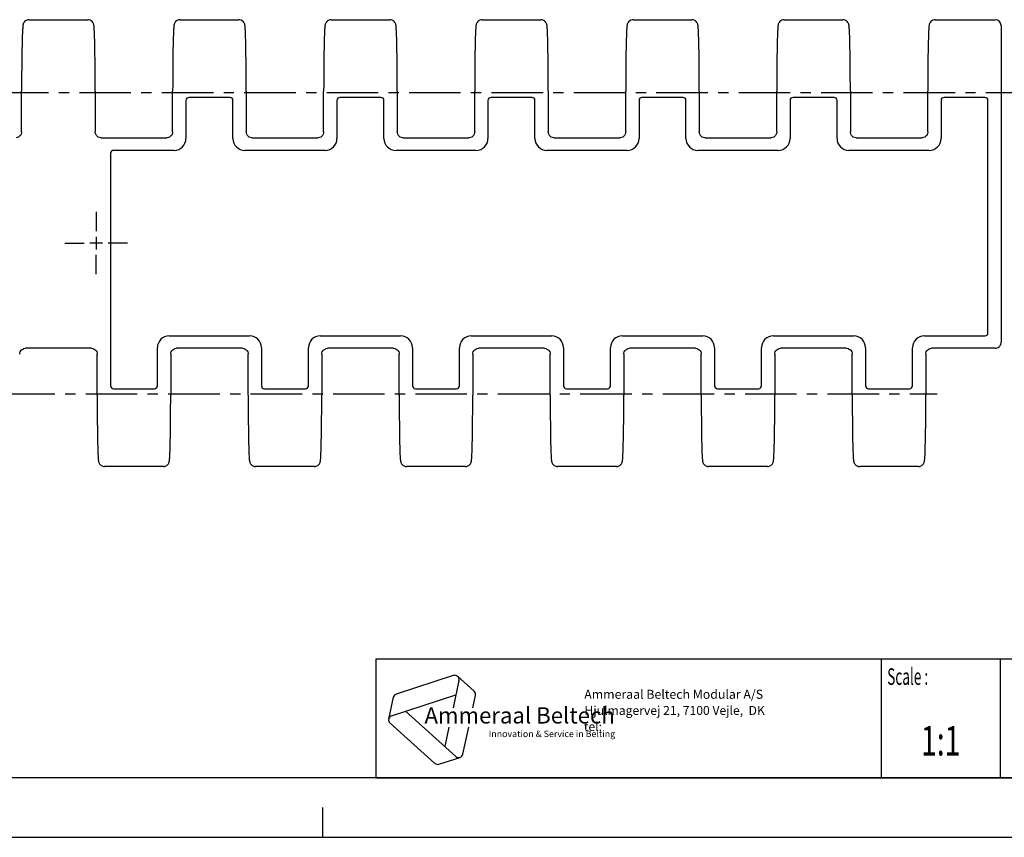
# Model space of a CAD drawing. Extents: x 0 to 420, y 0 to 297.
# Drawn here: x 159 to 325, y 0 to 138 of the extents above; entities that cross this region are included whole.
import ezdxf
from ezdxf.enums import TextEntityAlignment as Align

# ---------------------------------------------------------------- set-up
doc = ezdxf.new("R2010")
doc.units = 0
doc.header["$LTSCALE"] = 23.1
doc.linetypes.add('CENTER', pattern=[0.6, 0.375, -0.075, 0.075, -0.075])
doc.layers.get('0').update_dxf_attribs({"linetype": 'CONTINUOUS'})
doc.layers.add('13_KOMPONENTER', color=7, linetype='CONTINUOUS')
doc.layers.add('DEFAULT_1', color=7, linetype='CENTER')
doc.styles.add('TEXTSTYLE_2', font='txt', dxfattribs={"width": 0.6})
doc.styles.add('TEXTSTYLE_3', font='ftb_____.ttf')
doc.styles.add('TEXTSTYLE_4', font='fti_____.ttf')
doc.styles.add('TEXTSTYLE_5', font='frutiger light.ttf')
doc.styles.add('TEXTSTYLE_6', font='txt', dxfattribs={"width": 0.7})

# ---------------------------------------------------------------- blocks, each defined once
blk = doc.blocks.new('AMMEAAL_LOGO_BL0', base_point=(240.86, 19.76))
at = {"color": 7, "linetype": 'CONTINUOUS'}
for p, q in [((231.97, 27.23), (222.37, 24.1)), ((232.69, 27.08), (235.47, 24.57)), ((232.91, 26.38), (231.93, 21.79)), ((221.1, 19.9), (221.88, 23.56)), ((221.59, 20.44), (232.4, 23.96)), ((235.25, 21.79), (235.69, 23.88)), ((232.39, 13.61), (223.95, 21.21)), ((221.32, 19.21), (228.83, 12.45)), ((231.23, 18.5), (230.55, 15.27)), ((233.59, 14), (234.55, 18.5)), ((229.54, 12.3), (233.1, 13.45))]:
    blk.add_line(p, q, dxfattribs=at)
for centre, start, end in [((232.2, 26.53), 348, 108), ((222.59, 23.41), 108, 168), ((234.98, 24.03), 348, 48), ((221.81, 19.75), 108, 228), ((232.88, 14.15), 228, 348), ((229.32, 12.99), 228, 288)]:
    blk.add_arc(centre, 0.729, start, end, dxfattribs=at)
at = {"color": 7, "linetype": 'CONTINUOUS', "style": 'TEXTSTYLE_3', "oblique": 15}
blk.add_text('Ammeraal Beltech', height=2.7339, dxfattribs=at).set_placement((227.12, 19.14))
at = {"color": 7, "linetype": 'CONTINUOUS', "style": 'TEXTSTYLE_4'}
blk.add_text('Innovation & Service in Belting', height=1.0935, dxfattribs=at).set_placement((237.92, 16.86))

msp = doc.modelspace()

# ---------------------------------------------------------------- linework, layer by layer
at = {"color": 2, "linetype": 'CONTINUOUS'}
for p, q in [((172.95, 99.95), (170.85, 99.95)), ((171.9, 101), (171.9, 98.9)), ((218.94, 30), (408.94, 30)), ((218.94, 30), (218.94, 10)), ((303.94, 30), (303.94, 10)), ((323.94, 30), (323.94, 10)), ((218.94, 10), (408.94, 10))]:
    msp.add_line(p, q, dxfattribs=at)
at = {"color": 7, "linetype": 'CONTINUOUS'}
for p, q in [((218.94, 30), (408.94, 30)), ((408.94, 10), (8.94, 10)), ((210, 0), (210, 5)), ((0, 0), (420, 0))]:
    msp.add_line(p, q, dxfattribs=at)
at = {"layer": '13_KOMPONENTER', "color": 7, "linetype": 'CONTINUOUS'}
for p, q in [((160.61, 137.53), (170.5, 137.53)), ((186.01, 137.53), (195.9, 137.53)), ((211.41, 137.53), (221.3, 137.53)), ((236.81, 137.53), (246.7, 137.53)), ((262.21, 137.53), (272.1, 137.53)), ((287.61, 137.53), (297.5, 137.53)), ((313.01, 137.53), (323.1, 137.53)), ((324.1, 136.53), (324.1, 83.26)), ((159.36, 118.65), (159.36, 125.53)), ((171.74, 125.53), (171.74, 118.65)), ((184.76, 118.65), (184.76, 125.53)), ((194.4, 124.45), (187.5, 124.45)), ((194.4, 124.45), (194.4, 124.45)), ((197.14, 125.53), (197.14, 118.65)), ((210.16, 118.65), (210.16, 125.53)), ((219.8, 124.45), (212.9, 124.45)), ((219.8, 124.45), (219.8, 124.45)), ((222.54, 125.53), (222.54, 118.65)), ((235.56, 118.65), (235.56, 125.53)), ((245.2, 124.45), (238.3, 124.45)), ((245.2, 124.45), (245.2, 124.45)), ((247.94, 125.53), (247.94, 118.65)), ((260.96, 118.65), (260.96, 125.53)), ((270.6, 124.45), (263.7, 124.45)), ((270.6, 124.45), (270.6, 124.45)), ((273.34, 125.53), (273.34, 118.65)), ((286.36, 118.65), (286.36, 125.53)), ((296, 124.45), (289.1, 124.45)), ((296, 124.45), (296, 124.45)), ((298.74, 125.53), (298.74, 118.65)), ((311.76, 118.65), (311.76, 125.53)), ((321.38, 124.45), (314.5, 124.45)), ((321.38, 124.45), (321.38, 124.45)), ((187, 123.96), (187, 117.55)), ((194.9, 123.95), (194.9, 123.96)), ((194.9, 117.54), (194.9, 123.95)), ((212.4, 123.96), (212.4, 117.55)), ((220.3, 123.95), (220.3, 123.96)), ((220.3, 117.54), (220.3, 123.95)), ((237.8, 123.96), (237.8, 117.55)), ((245.7, 123.95), (245.7, 123.96)), ((245.7, 117.54), (245.7, 123.95)), ((263.2, 123.96), (263.2, 117.55)), ((271.1, 123.95), (271.1, 123.96)), ((271.1, 117.54), (271.1, 123.95)), ((288.6, 123.96), (288.6, 117.55)), ((296.5, 123.95), (296.5, 123.96)), ((296.5, 117.54), (296.5, 123.95)), ((314, 123.96), (314, 117.55)), ((321.88, 84.85), (321.88, 123.96)), ((172.7, 117.65), (172.68, 117.65)), ((172.7, 117.65), (183.8, 117.65)), ((183.82, 117.65), (183.8, 117.65)), ((198.1, 117.65), (198.08, 117.65)), ((198.1, 117.65), (209.2, 117.65)), ((209.22, 117.65), (209.2, 117.65)), ((223.5, 117.65), (223.48, 117.65)), ((223.5, 117.65), (234.6, 117.65)), ((234.62, 117.65), (234.6, 117.65)), ((248.9, 117.65), (248.88, 117.65)), ((248.9, 117.65), (260, 117.65)), ((260.02, 117.65), (260, 117.65)), ((274.3, 117.65), (274.28, 117.65)), ((274.3, 117.65), (285.4, 117.65)), ((285.42, 117.65), (285.4, 117.65)), ((299.7, 117.65), (299.68, 117.65)), ((299.7, 117.65), (310.8, 117.65)), ((310.82, 117.65), (310.8, 117.65)), ((187, 117.55), (187, 117.54)), ((212.4, 117.55), (212.4, 117.54)), ((237.8, 117.55), (237.8, 117.54)), ((263.2, 117.55), (263.2, 117.54)), ((288.6, 117.55), (288.6, 117.54)), ((314, 117.55), (314, 117.54)), ((174.32, 115.06), (174.32, 115.05)), ((174.32, 115.05), (174.32, 75.95)), ((174.82, 115.55), (174.82, 115.55)), ((185.01, 115.55), (174.82, 115.55)), ((196.9, 115.55), (196.89, 115.55)), ((210.41, 115.55), (196.9, 115.55)), ((222.3, 115.55), (222.29, 115.55)), ((235.81, 115.55), (222.3, 115.55)), ((247.7, 115.55), (247.69, 115.55)), ((261.21, 115.55), (247.7, 115.55)), ((273.1, 115.55), (273.09, 115.55)), ((286.61, 115.55), (273.1, 115.55)), ((298.5, 115.55), (298.49, 115.55)), ((312.01, 115.55), (298.5, 115.55)), ((321.88, 84.85), (321.88, 84.85)), ((184.19, 84.35), (197.7, 84.35)), ((197.7, 84.35), (197.71, 84.35)), ((209.59, 84.35), (223.1, 84.35)), ((223.1, 84.35), (223.11, 84.35)), ((234.99, 84.35), (248.5, 84.35)), ((248.5, 84.35), (248.51, 84.35)), ((260.39, 84.35), (273.9, 84.35)), ((273.9, 84.35), (273.91, 84.35)), ((285.79, 84.35), (299.3, 84.35)), ((299.3, 84.35), (299.31, 84.35)), ((311.19, 84.35), (321.38, 84.35)), ((159.98, 82.26), (160, 82.26)), ((171.1, 82.26), (160, 82.26)), ((171.1, 82.26), (171.12, 82.26)), ((172.06, 74.38), (172.06, 81.25)), ((182.2, 75.95), (182.2, 82.36)), ((184.44, 81.25), (184.44, 74.38)), ((185.38, 82.26), (185.4, 82.26)), ((196.5, 82.26), (185.4, 82.26)), ((196.5, 82.26), (196.52, 82.26)), ((197.46, 74.38), (197.46, 81.25)), ((199.7, 82.36), (199.7, 75.95)), ((207.6, 75.95), (207.6, 82.36)), ((209.84, 81.25), (209.84, 74.38)), ((210.78, 82.26), (210.8, 82.26)), ((221.9, 82.26), (210.8, 82.26)), ((221.9, 82.26), (221.92, 82.26)), ((222.86, 74.38), (222.86, 81.25)), ((225.1, 82.36), (225.1, 75.95)), ((233, 75.95), (233, 82.36)), ((235.24, 81.25), (235.24, 74.38)), ((236.18, 82.26), (236.2, 82.26)), ((247.3, 82.26), (236.2, 82.26)), ((247.3, 82.26), (247.32, 82.26)), ((248.26, 74.38), (248.26, 81.25)), ((250.5, 82.36), (250.5, 75.95)), ((258.4, 75.95), (258.4, 82.36)), ((260.64, 81.25), (260.64, 74.38)), ((261.58, 82.26), (261.6, 82.26)), ((272.7, 82.26), (261.6, 82.26)), ((272.7, 82.26), (272.72, 82.26)), ((273.66, 74.38), (273.66, 81.25)), ((275.9, 82.36), (275.9, 75.95)), ((283.8, 75.95), (283.8, 82.36)), ((286.04, 81.25), (286.04, 74.38)), ((286.98, 82.26), (287, 82.26)), ((298.1, 82.26), (287, 82.26)), ((298.1, 82.26), (298.12, 82.26)), ((299.06, 74.38), (299.06, 81.25)), ((301.3, 82.36), (301.3, 75.95)), ((309.2, 75.95), (309.2, 82.36)), ((311.44, 81.25), (311.44, 74.38)), ((312.38, 82.26), (312.4, 82.26)), ((323.1, 82.26), (312.4, 82.26)), ((174.82, 75.45), (181.7, 75.45)), ((174.82, 75.45), (174.82, 75.45)), ((182.2, 75.95), (182.2, 75.95)), ((200.2, 75.45), (207.1, 75.45)), ((200.2, 75.45), (200.2, 75.45)), ((207.6, 75.95), (207.6, 75.95)), ((225.6, 75.45), (232.5, 75.45)), ((225.6, 75.45), (225.6, 75.45)), ((233, 75.95), (233, 75.95)), ((251, 75.45), (257.9, 75.45)), ((251, 75.45), (251, 75.45)), ((258.4, 75.95), (258.4, 75.95)), ((276.4, 75.45), (283.3, 75.45)), ((276.4, 75.45), (276.4, 75.45)), ((283.8, 75.95), (283.8, 75.95)), ((301.8, 75.45), (308.7, 75.45)), ((301.8, 75.45), (301.8, 75.45)), ((309.2, 75.95), (309.2, 75.95)), ((183.2, 62.38), (173.31, 62.38)), ((208.6, 62.38), (198.71, 62.38)), ((234, 62.38), (224.11, 62.38)), ((259.4, 62.38), (249.51, 62.38)), ((284.8, 62.38), (274.91, 62.38)), ((310.2, 62.38), (300.31, 62.38))]:
    msp.add_line(p, q, dxfattribs=at)
for points in [[(160.61, 137.53), (160.43, 137.51), (160.22, 137.45), (160.03, 137.34), (159.87, 137.21), (159.77, 137.08), (159.7, 136.96), (159.65, 136.86), (159.62, 136.77), (159.61, 136.69), (159.59, 136.62), (159.58, 136.55), (159.57, 136.48), (159.56, 136.41), (159.55, 136.32), (159.55, 136.22), (159.54, 136.1), (159.53, 135.96), (159.52, 135.81), (159.51, 135.63), (159.5, 135.42), (159.49, 135.19), (159.48, 134.93), (159.47, 134.64), (159.46, 134.32), (159.45, 133.97), (159.44, 133.57), (159.43, 133.13), (159.42, 132.64), (159.41, 132.1), (159.4, 131.5), (159.39, 130.84), (159.39, 130.11), (159.38, 129.33), (159.37, 128.48), (159.37, 127.56), (159.37, 126.56), (159.36, 125.53)], [(171.74, 125.53), (171.74, 126.59), (171.73, 127.61), (171.73, 128.56), (171.72, 129.42), (171.72, 130.22), (171.71, 130.96), (171.7, 131.63), (171.69, 132.23), (171.68, 132.79), (171.67, 133.29), (171.66, 133.73), (171.65, 134.13), (171.64, 134.48), (171.63, 134.79), (171.62, 135.07), (171.61, 135.31), (171.6, 135.53), (171.59, 135.72), (171.58, 135.89), (171.57, 136.04), (171.56, 136.17), (171.55, 136.28), (171.54, 136.38), (171.54, 136.47), (171.53, 136.54), (171.51, 136.61), (171.5, 136.68), (171.48, 136.76), (171.45, 136.86), (171.4, 136.96), (171.33, 137.08), (171.23, 137.21), (171.08, 137.34), (170.89, 137.45), (170.67, 137.51), (170.5, 137.53)], [(186.01, 137.53), (185.83, 137.51), (185.62, 137.45), (185.43, 137.34), (185.27, 137.21), (185.17, 137.08), (185.1, 136.96), (185.05, 136.86), (185.02, 136.77), (185.01, 136.69), (184.99, 136.62), (184.98, 136.55), (184.97, 136.48), (184.96, 136.41), (184.95, 136.32), (184.95, 136.22), (184.94, 136.1), (184.93, 135.96), (184.92, 135.81), (184.91, 135.63), (184.9, 135.42), (184.89, 135.19), (184.88, 134.93), (184.87, 134.64), (184.86, 134.32), (184.85, 133.97), (184.84, 133.57), (184.83, 133.13), (184.82, 132.64), (184.81, 132.1), (184.8, 131.5), (184.79, 130.84), (184.79, 130.11), (184.78, 129.33), (184.77, 128.48), (184.77, 127.56), (184.77, 126.56), (184.76, 125.53)], [(197.14, 125.53), (197.14, 126.59), (197.13, 127.61), (197.13, 128.56), (197.12, 129.42), (197.12, 130.22), (197.11, 130.96), (197.1, 131.63), (197.09, 132.23), (197.08, 132.79), (197.07, 133.29), (197.06, 133.73), (197.05, 134.13), (197.04, 134.48), (197.03, 134.79), (197.02, 135.07), (197.01, 135.31), (197, 135.53), (196.99, 135.72), (196.98, 135.89), (196.97, 136.04), (196.96, 136.17), (196.95, 136.28), (196.94, 136.38), (196.94, 136.47), (196.93, 136.54), (196.91, 136.61), (196.9, 136.68), (196.88, 136.76), (196.85, 136.86), (196.8, 136.96), (196.73, 137.08), (196.63, 137.21), (196.48, 137.34), (196.29, 137.45), (196.07, 137.51), (195.9, 137.53)], [(211.41, 137.53), (211.23, 137.51), (211.02, 137.45), (210.83, 137.34), (210.67, 137.21), (210.57, 137.08), (210.5, 136.96), (210.45, 136.86), (210.42, 136.77), (210.41, 136.69), (210.39, 136.62), (210.38, 136.55), (210.37, 136.48), (210.36, 136.41), (210.35, 136.32), (210.35, 136.22), (210.34, 136.1), (210.33, 135.96), (210.32, 135.81), (210.31, 135.63), (210.3, 135.42), (210.29, 135.19), (210.28, 134.93), (210.27, 134.64), (210.26, 134.32), (210.25, 133.97), (210.24, 133.57), (210.23, 133.13), (210.22, 132.64), (210.21, 132.1), (210.2, 131.5), (210.19, 130.84), (210.19, 130.11), (210.18, 129.33), (210.17, 128.48), (210.17, 127.56), (210.17, 126.56), (210.16, 125.53)], [(222.54, 125.53), (222.54, 126.59), (222.53, 127.61), (222.53, 128.56), (222.52, 129.42), (222.52, 130.22), (222.51, 130.96), (222.5, 131.63), (222.49, 132.23), (222.48, 132.79), (222.47, 133.29), (222.46, 133.73), (222.45, 134.13), (222.44, 134.48), (222.43, 134.79), (222.42, 135.07), (222.41, 135.31), (222.4, 135.53), (222.39, 135.72), (222.38, 135.89), (222.37, 136.04), (222.36, 136.17), (222.35, 136.28), (222.34, 136.38), (222.34, 136.47), (222.33, 136.54), (222.31, 136.61), (222.3, 136.68), (222.28, 136.76), (222.25, 136.86), (222.2, 136.96), (222.13, 137.08), (222.03, 137.21), (221.88, 137.34), (221.69, 137.45), (221.47, 137.51), (221.3, 137.53)], [(236.81, 137.53), (236.63, 137.51), (236.42, 137.45), (236.23, 137.34), (236.07, 137.21), (235.97, 137.08), (235.9, 136.96), (235.85, 136.86), (235.82, 136.77), (235.81, 136.69), (235.79, 136.62), (235.78, 136.55), (235.77, 136.48), (235.76, 136.41), (235.75, 136.32), (235.75, 136.22), (235.74, 136.1), (235.73, 135.96), (235.72, 135.81), (235.71, 135.63), (235.7, 135.42), (235.69, 135.19), (235.68, 134.93), (235.67, 134.64), (235.66, 134.32), (235.65, 133.97), (235.64, 133.57), (235.63, 133.13), (235.62, 132.64), (235.61, 132.1), (235.6, 131.5), (235.59, 130.84), (235.59, 130.11), (235.58, 129.33), (235.57, 128.48), (235.57, 127.56), (235.57, 126.56), (235.56, 125.53)], [(247.94, 125.53), (247.94, 126.59), (247.93, 127.61), (247.93, 128.56), (247.92, 129.42), (247.92, 130.22), (247.91, 130.96), (247.9, 131.63), (247.89, 132.23), (247.88, 132.79), (247.87, 133.29), (247.86, 133.73), (247.85, 134.13), (247.84, 134.48), (247.83, 134.79), (247.82, 135.07), (247.81, 135.31), (247.8, 135.53), (247.79, 135.72), (247.78, 135.89), (247.77, 136.04), (247.76, 136.17), (247.75, 136.28), (247.74, 136.38), (247.74, 136.47), (247.73, 136.54), (247.71, 136.61), (247.7, 136.68), (247.68, 136.76), (247.65, 136.86), (247.6, 136.96), (247.53, 137.08), (247.43, 137.21), (247.28, 137.34), (247.09, 137.45), (246.87, 137.51), (246.7, 137.53)], [(262.21, 137.53), (262.03, 137.51), (261.82, 137.45), (261.63, 137.34), (261.47, 137.21), (261.37, 137.08), (261.3, 136.96), (261.25, 136.86), (261.22, 136.77), (261.21, 136.69), (261.19, 136.62), (261.18, 136.55), (261.17, 136.48), (261.16, 136.41), (261.15, 136.32), (261.15, 136.22), (261.14, 136.1), (261.13, 135.96), (261.12, 135.81), (261.11, 135.63), (261.1, 135.42), (261.09, 135.19), (261.08, 134.93), (261.07, 134.64), (261.06, 134.32), (261.05, 133.97), (261.04, 133.57), (261.03, 133.13), (261.02, 132.64), (261.01, 132.1), (261, 131.5), (260.99, 130.84), (260.99, 130.11), (260.98, 129.33), (260.97, 128.48), (260.97, 127.56), (260.97, 126.56), (260.96, 125.53)], [(273.34, 125.53), (273.34, 126.59), (273.33, 127.61), (273.33, 128.56), (273.32, 129.42), (273.32, 130.22), (273.31, 130.96), (273.3, 131.63), (273.29, 132.23), (273.28, 132.79), (273.27, 133.29), (273.26, 133.73), (273.25, 134.13), (273.24, 134.48), (273.23, 134.79), (273.22, 135.07), (273.21, 135.31), (273.2, 135.53), (273.19, 135.72), (273.18, 135.89), (273.17, 136.04), (273.16, 136.17), (273.15, 136.28), (273.14, 136.38), (273.14, 136.47), (273.13, 136.54), (273.11, 136.61), (273.1, 136.68), (273.08, 136.76), (273.05, 136.86), (273, 136.96), (272.93, 137.08), (272.83, 137.21), (272.68, 137.34), (272.49, 137.45), (272.27, 137.51), (272.1, 137.53)], [(287.61, 137.53), (287.43, 137.51), (287.22, 137.45), (287.03, 137.34), (286.87, 137.21), (286.77, 137.08), (286.7, 136.96), (286.65, 136.86), (286.62, 136.77), (286.61, 136.69), (286.59, 136.62), (286.58, 136.55), (286.57, 136.48), (286.56, 136.41), (286.55, 136.32), (286.55, 136.22), (286.54, 136.1), (286.53, 135.96), (286.52, 135.81), (286.51, 135.63), (286.5, 135.42), (286.49, 135.19), (286.48, 134.93), (286.47, 134.64), (286.46, 134.32), (286.45, 133.97), (286.44, 133.57), (286.43, 133.13), (286.42, 132.64), (286.41, 132.1), (286.4, 131.5), (286.39, 130.84), (286.39, 130.11), (286.38, 129.33), (286.37, 128.48), (286.37, 127.56), (286.37, 126.56), (286.36, 125.53)], [(298.74, 125.53), (298.74, 126.59), (298.73, 127.61), (298.73, 128.56), (298.72, 129.42), (298.72, 130.22), (298.71, 130.96), (298.7, 131.63), (298.69, 132.23), (298.68, 132.79), (298.67, 133.29), (298.66, 133.73), (298.65, 134.13), (298.64, 134.48), (298.63, 134.79), (298.62, 135.07), (298.61, 135.31), (298.6, 135.53), (298.59, 135.72), (298.58, 135.89), (298.57, 136.04), (298.56, 136.17), (298.55, 136.28), (298.54, 136.38), (298.54, 136.47), (298.53, 136.54), (298.51, 136.61), (298.5, 136.68), (298.48, 136.76), (298.45, 136.86), (298.4, 136.96), (298.33, 137.08), (298.23, 137.21), (298.08, 137.34), (297.89, 137.45), (297.67, 137.51), (297.5, 137.53)], [(313.01, 137.53), (312.83, 137.51), (312.62, 137.45), (312.43, 137.34), (312.27, 137.21), (312.17, 137.08), (312.1, 136.96), (312.05, 136.86), (312.02, 136.77), (312.01, 136.69), (311.99, 136.62), (311.98, 136.55), (311.97, 136.48), (311.96, 136.41), (311.95, 136.32), (311.95, 136.22), (311.94, 136.1), (311.93, 135.96), (311.92, 135.81), (311.91, 135.63), (311.9, 135.42), (311.89, 135.19), (311.88, 134.93), (311.87, 134.64), (311.86, 134.32), (311.85, 133.97), (311.84, 133.57), (311.83, 133.13), (311.82, 132.64), (311.81, 132.1), (311.8, 131.5), (311.79, 130.84), (311.79, 130.11), (311.78, 129.33), (311.77, 128.48), (311.77, 127.56), (311.77, 126.56), (311.76, 125.53)], [(159.36, 118.65), (159.35, 118.47), (159.28, 118.26), (159.18, 118.07), (159.03, 117.91), (158.86, 117.78), (158.64, 117.69), (158.42, 117.65)], [(172.68, 117.65), (172.46, 117.69), (172.24, 117.78), (172.07, 117.91), (171.93, 118.07), (171.82, 118.26), (171.76, 118.47), (171.74, 118.65)], [(184.76, 118.65), (184.75, 118.47), (184.68, 118.26), (184.58, 118.07), (184.43, 117.91), (184.26, 117.78), (184.04, 117.69), (183.82, 117.65)], [(198.08, 117.65), (197.86, 117.69), (197.64, 117.78), (197.47, 117.91), (197.33, 118.07), (197.22, 118.26), (197.16, 118.47), (197.14, 118.65)], [(210.16, 118.65), (210.15, 118.47), (210.08, 118.26), (209.98, 118.07), (209.83, 117.91), (209.66, 117.78), (209.44, 117.69), (209.22, 117.65)], [(223.48, 117.65), (223.26, 117.69), (223.04, 117.78), (222.87, 117.91), (222.73, 118.07), (222.62, 118.26), (222.56, 118.47), (222.54, 118.65)], [(235.56, 118.65), (235.55, 118.47), (235.48, 118.26), (235.38, 118.07), (235.23, 117.91), (235.06, 117.78), (234.84, 117.69), (234.62, 117.65)], [(248.88, 117.65), (248.66, 117.69), (248.44, 117.78), (248.27, 117.91), (248.13, 118.07), (248.02, 118.26), (247.96, 118.47), (247.94, 118.65)], [(260.96, 118.65), (260.95, 118.47), (260.88, 118.26), (260.78, 118.07), (260.63, 117.91), (260.46, 117.78), (260.24, 117.69), (260.02, 117.65)], [(274.28, 117.65), (274.06, 117.69), (273.84, 117.78), (273.67, 117.91), (273.53, 118.07), (273.42, 118.26), (273.36, 118.47), (273.34, 118.65)], [(286.36, 118.65), (286.35, 118.47), (286.28, 118.26), (286.18, 118.07), (286.03, 117.91), (285.86, 117.78), (285.64, 117.69), (285.42, 117.65)], [(299.68, 117.65), (299.46, 117.69), (299.24, 117.78), (299.07, 117.91), (298.93, 118.07), (298.82, 118.26), (298.76, 118.47), (298.74, 118.65)], [(311.76, 118.65), (311.75, 118.47), (311.68, 118.26), (311.58, 118.07), (311.43, 117.91), (311.26, 117.78), (311.04, 117.69), (310.82, 117.65)], [(323.1, 82.26), (323.21, 82.26), (323.41, 82.31), (323.6, 82.39), (323.77, 82.51), (323.85, 82.59), (323.97, 82.76), (324.05, 82.95), (324.1, 83.15), (324.1, 83.26)], [(159.04, 81.25), (159.06, 81.44), (159.12, 81.65), (159.23, 81.84), (159.37, 82), (159.54, 82.12), (159.76, 82.21), (159.98, 82.26)], [(171.12, 82.26), (171.35, 82.21), (171.56, 82.12), (171.74, 82), (171.88, 81.83), (171.99, 81.65), (172.05, 81.44), (172.06, 81.25)], [(184.44, 81.25), (184.46, 81.44), (184.52, 81.65), (184.63, 81.84), (184.77, 82), (184.94, 82.12), (185.16, 82.21), (185.38, 82.26)], [(196.52, 82.26), (196.75, 82.21), (196.96, 82.12), (197.14, 82), (197.28, 81.83), (197.39, 81.65), (197.45, 81.44), (197.46, 81.25)], [(209.84, 81.25), (209.86, 81.44), (209.92, 81.65), (210.03, 81.84), (210.17, 82), (210.34, 82.12), (210.56, 82.21), (210.78, 82.26)], [(221.92, 82.26), (222.15, 82.21), (222.36, 82.12), (222.54, 82), (222.68, 81.83), (222.79, 81.65), (222.85, 81.44), (222.86, 81.25)], [(235.24, 81.25), (235.26, 81.44), (235.32, 81.65), (235.43, 81.84), (235.57, 82), (235.74, 82.12), (235.96, 82.21), (236.18, 82.26)], [(247.32, 82.26), (247.55, 82.21), (247.76, 82.12), (247.94, 82), (248.08, 81.83), (248.19, 81.65), (248.25, 81.44), (248.26, 81.25)], [(260.64, 81.25), (260.66, 81.44), (260.72, 81.65), (260.83, 81.84), (260.97, 82), (261.14, 82.12), (261.36, 82.21), (261.58, 82.26)], [(272.72, 82.26), (272.95, 82.21), (273.16, 82.12), (273.34, 82), (273.48, 81.83), (273.59, 81.65), (273.65, 81.44), (273.66, 81.25)], [(286.04, 81.25), (286.06, 81.44), (286.12, 81.65), (286.23, 81.84), (286.37, 82), (286.54, 82.12), (286.76, 82.21), (286.98, 82.26)], [(298.12, 82.26), (298.35, 82.21), (298.56, 82.12), (298.74, 82), (298.88, 81.83), (298.99, 81.65), (299.05, 81.44), (299.06, 81.25)], [(311.44, 81.25), (311.46, 81.44), (311.52, 81.65), (311.63, 81.84), (311.77, 82), (311.94, 82.12), (312.16, 82.21), (312.38, 82.26)], [(172.06, 74.38), (172.07, 73.31), (172.07, 72.29), (172.07, 71.35), (172.08, 70.48), (172.09, 69.68), (172.1, 68.95), (172.11, 68.28), (172.11, 67.67), (172.12, 67.12), (172.13, 66.62), (172.14, 66.17), (172.16, 65.78), (172.17, 65.42), (172.17, 65.11), (172.18, 64.84), (172.19, 64.59), (172.2, 64.38), (172.21, 64.18), (172.22, 64.01), (172.23, 63.86), (172.24, 63.73), (172.25, 63.62), (172.26, 63.52), (172.27, 63.44), (172.28, 63.36), (172.29, 63.29), (172.3, 63.22), (172.32, 63.14), (172.35, 63.05), (172.4, 62.94), (172.47, 62.82), (172.58, 62.69), (172.72, 62.56), (172.92, 62.46), (173.13, 62.39), (173.31, 62.38)], [(183.2, 62.38), (183.37, 62.39), (183.59, 62.46), (183.78, 62.56), (183.93, 62.69), (184.04, 62.82), (184.11, 62.94), (184.15, 63.05), (184.18, 63.14), (184.2, 63.21), (184.21, 63.28), (184.22, 63.35), (184.23, 63.42), (184.24, 63.5), (184.25, 63.58), (184.26, 63.69), (184.27, 63.8), (184.28, 63.94), (184.29, 64.1), (184.3, 64.28), (184.3, 64.48), (184.31, 64.72), (184.32, 64.97), (184.33, 65.26), (184.34, 65.58), (184.35, 65.94), (184.36, 66.33), (184.37, 66.77), (184.38, 67.26), (184.39, 67.8), (184.4, 68.41), (184.41, 69.07), (184.42, 69.79), (184.42, 70.58), (184.43, 71.43), (184.43, 72.35), (184.44, 73.34), (184.44, 74.38)], [(197.46, 74.38), (197.47, 73.31), (197.47, 72.29), (197.47, 71.35), (197.48, 70.48), (197.49, 69.68), (197.5, 68.95), (197.51, 68.28), (197.51, 67.67), (197.52, 67.12), (197.53, 66.62), (197.54, 66.17), (197.56, 65.78), (197.57, 65.42), (197.57, 65.11), (197.58, 64.84), (197.59, 64.59), (197.6, 64.38), (197.61, 64.18), (197.62, 64.01), (197.63, 63.86), (197.64, 63.73), (197.65, 63.62), (197.66, 63.52), (197.67, 63.44), (197.68, 63.36), (197.69, 63.29), (197.7, 63.22), (197.72, 63.14), (197.75, 63.05), (197.8, 62.94), (197.87, 62.82), (197.98, 62.69), (198.12, 62.56), (198.32, 62.46), (198.53, 62.39), (198.71, 62.38)], [(208.6, 62.38), (208.77, 62.39), (208.99, 62.46), (209.18, 62.56), (209.33, 62.69), (209.44, 62.82), (209.51, 62.94), (209.55, 63.05), (209.58, 63.14), (209.6, 63.21), (209.61, 63.28), (209.62, 63.35), (209.63, 63.42), (209.64, 63.5), (209.65, 63.58), (209.66, 63.69), (209.67, 63.8), (209.68, 63.94), (209.69, 64.1), (209.7, 64.28), (209.7, 64.48), (209.71, 64.72), (209.72, 64.97), (209.73, 65.26), (209.74, 65.58), (209.75, 65.94), (209.76, 66.33), (209.77, 66.77), (209.78, 67.26), (209.79, 67.8), (209.8, 68.41), (209.81, 69.07), (209.82, 69.79), (209.82, 70.58), (209.83, 71.43), (209.83, 72.35), (209.84, 73.34), (209.84, 74.38)], [(222.86, 74.38), (222.87, 73.31), (222.87, 72.29), (222.87, 71.35), (222.88, 70.48), (222.89, 69.68), (222.9, 68.95), (222.91, 68.28), (222.91, 67.67), (222.92, 67.12), (222.93, 66.62), (222.94, 66.17), (222.96, 65.78), (222.97, 65.42), (222.97, 65.11), (222.98, 64.84), (222.99, 64.59), (223, 64.38), (223.01, 64.18), (223.02, 64.01), (223.03, 63.86), (223.04, 63.73), (223.05, 63.62), (223.06, 63.52), (223.07, 63.44), (223.08, 63.36), (223.09, 63.29), (223.1, 63.22), (223.12, 63.14), (223.15, 63.05), (223.2, 62.94), (223.27, 62.82), (223.38, 62.69), (223.52, 62.56), (223.72, 62.46), (223.93, 62.39), (224.11, 62.38)], [(234, 62.38), (234.17, 62.39), (234.39, 62.46), (234.58, 62.56), (234.73, 62.69), (234.84, 62.82), (234.91, 62.94), (234.95, 63.05), (234.98, 63.14), (235, 63.21), (235.01, 63.28), (235.02, 63.35), (235.03, 63.42), (235.04, 63.5), (235.05, 63.58), (235.06, 63.69), (235.07, 63.8), (235.08, 63.94), (235.09, 64.1), (235.1, 64.28), (235.1, 64.48), (235.11, 64.72), (235.12, 64.97), (235.13, 65.26), (235.14, 65.58), (235.15, 65.94), (235.16, 66.33), (235.17, 66.77), (235.18, 67.26), (235.19, 67.8), (235.2, 68.41), (235.21, 69.07), (235.22, 69.79), (235.22, 70.58), (235.23, 71.43), (235.23, 72.35), (235.24, 73.34), (235.24, 74.38)], [(248.26, 74.38), (248.27, 73.31), (248.27, 72.29), (248.27, 71.35), (248.28, 70.48), (248.29, 69.68), (248.3, 68.95), (248.31, 68.28), (248.31, 67.67), (248.32, 67.12), (248.33, 66.62), (248.34, 66.17), (248.36, 65.78), (248.37, 65.42), (248.37, 65.11), (248.38, 64.84), (248.39, 64.59), (248.4, 64.38), (248.41, 64.18), (248.42, 64.01), (248.43, 63.86), (248.44, 63.73), (248.45, 63.62), (248.46, 63.52), (248.47, 63.44), (248.48, 63.36), (248.49, 63.29), (248.5, 63.22), (248.52, 63.14), (248.55, 63.05), (248.6, 62.94), (248.67, 62.82), (248.78, 62.69), (248.92, 62.56), (249.12, 62.46), (249.33, 62.39), (249.51, 62.38)], [(259.4, 62.38), (259.57, 62.39), (259.79, 62.46), (259.98, 62.56), (260.13, 62.69), (260.24, 62.82), (260.31, 62.94), (260.35, 63.05), (260.38, 63.14), (260.4, 63.21), (260.41, 63.28), (260.42, 63.35), (260.43, 63.42), (260.44, 63.5), (260.45, 63.58), (260.46, 63.69), (260.47, 63.8), (260.48, 63.94), (260.49, 64.1), (260.5, 64.28), (260.5, 64.48), (260.51, 64.72), (260.52, 64.97), (260.53, 65.26), (260.54, 65.58), (260.55, 65.94), (260.56, 66.33), (260.57, 66.77), (260.58, 67.26), (260.59, 67.8), (260.6, 68.41), (260.61, 69.07), (260.62, 69.79), (260.62, 70.58), (260.63, 71.43), (260.63, 72.35), (260.64, 73.34), (260.64, 74.38)], [(273.66, 74.38), (273.67, 73.31), (273.67, 72.29), (273.67, 71.35), (273.68, 70.48), (273.69, 69.68), (273.7, 68.95), (273.71, 68.28), (273.71, 67.67), (273.72, 67.12), (273.73, 66.62), (273.74, 66.17), (273.76, 65.78), (273.77, 65.42), (273.77, 65.11), (273.78, 64.84), (273.79, 64.59), (273.8, 64.38), (273.81, 64.18), (273.82, 64.01), (273.83, 63.86), (273.84, 63.73), (273.85, 63.62), (273.86, 63.52), (273.87, 63.44), (273.88, 63.36), (273.89, 63.29), (273.9, 63.22), (273.92, 63.14), (273.95, 63.05), (274, 62.94), (274.07, 62.82), (274.18, 62.69), (274.32, 62.56), (274.52, 62.46), (274.73, 62.39), (274.91, 62.38)], [(284.8, 62.38), (284.97, 62.39), (285.19, 62.46), (285.38, 62.56), (285.53, 62.69), (285.64, 62.82), (285.71, 62.94), (285.75, 63.05), (285.78, 63.14), (285.8, 63.21), (285.81, 63.28), (285.82, 63.35), (285.83, 63.42), (285.84, 63.5), (285.85, 63.58), (285.86, 63.69), (285.87, 63.8), (285.88, 63.94), (285.89, 64.1), (285.9, 64.28), (285.9, 64.48), (285.91, 64.72), (285.92, 64.97), (285.93, 65.26), (285.94, 65.58), (285.95, 65.94), (285.96, 66.33), (285.97, 66.77), (285.98, 67.26), (285.99, 67.8), (286, 68.41), (286.01, 69.07), (286.02, 69.79), (286.02, 70.58), (286.03, 71.43), (286.03, 72.35), (286.04, 73.34), (286.04, 74.38)], [(299.06, 74.38), (299.07, 73.31), (299.07, 72.29), (299.07, 71.35), (299.08, 70.48), (299.09, 69.68), (299.1, 68.95), (299.11, 68.28), (299.11, 67.67), (299.12, 67.12), (299.13, 66.62), (299.14, 66.17), (299.16, 65.78), (299.17, 65.42), (299.17, 65.11), (299.18, 64.84), (299.19, 64.59), (299.2, 64.38), (299.21, 64.18), (299.22, 64.01), (299.23, 63.86), (299.24, 63.73), (299.25, 63.62), (299.26, 63.52), (299.27, 63.44), (299.28, 63.36), (299.29, 63.29), (299.3, 63.22), (299.32, 63.14), (299.35, 63.05), (299.4, 62.94), (299.47, 62.82), (299.58, 62.69), (299.72, 62.56), (299.92, 62.46), (300.13, 62.39), (300.31, 62.38)], [(310.2, 62.38), (310.37, 62.39), (310.59, 62.46), (310.78, 62.56), (310.93, 62.69), (311.04, 62.82), (311.11, 62.94), (311.15, 63.05), (311.18, 63.14), (311.2, 63.21), (311.21, 63.28), (311.22, 63.35), (311.23, 63.42), (311.24, 63.5), (311.25, 63.58), (311.26, 63.69), (311.27, 63.8), (311.28, 63.94), (311.29, 64.1), (311.3, 64.28), (311.3, 64.48), (311.31, 64.72), (311.32, 64.97), (311.33, 65.26), (311.34, 65.58), (311.35, 65.94), (311.36, 66.33), (311.37, 66.77), (311.38, 67.26), (311.39, 67.8), (311.4, 68.41), (311.41, 69.07), (311.42, 69.79), (311.42, 70.58), (311.43, 71.43), (311.43, 72.35), (311.44, 73.34), (311.44, 74.38)]]:
    msp.add_lwpolyline(points, dxfattribs=at)
for centre, radius, start, end in [((323.1, 136.53), 1, 0, 90), ((187.5, 123.95), 0.5, 90.313, 179.687), ((194.4, 123.95), 0.5, 0.313, 89.687), ((212.9, 123.95), 0.5, 90.313, 179.687), ((219.8, 123.95), 0.5, 0.313, 89.687), ((238.3, 123.95), 0.5, 90.313, 179.687), ((245.2, 123.95), 0.5, 0.313, 89.687), ((263.7, 123.95), 0.5, 90.313, 179.687), ((270.6, 123.95), 0.5, 0.313, 89.687), ((289.1, 123.95), 0.5, 90.313, 179.687), ((296, 123.95), 0.5, 0.313, 89.687), ((314.5, 123.95), 0.5, 90.313, 179.687), ((321.38, 123.95), 0.5, 0.313, 89.687), ((185, 117.55), 2, 270.313, 359.687), ((196.9, 117.55), 2, 180.313, 269.687), ((210.4, 117.55), 2, 270.313, 359.687), ((222.3, 117.55), 2, 180.313, 269.687), ((235.8, 117.55), 2, 270.313, 359.687), ((247.7, 117.55), 2, 180.313, 269.687), ((261.2, 117.55), 2, 270.313, 359.687), ((273.1, 117.55), 2, 180.313, 269.687), ((286.6, 117.55), 2, 270.313, 359.687), ((298.5, 117.55), 2, 180.313, 269.687), ((312, 117.55), 2, 270.313, 359.687), ((174.82, 115.05), 0.5, 90.313, 179.687), ((321.38, 84.85), 0.5, 270.313, 359.687), ((184.2, 82.35), 2, 90.313, 179.687), ((197.7, 82.35), 2, 0.313, 89.687), ((209.6, 82.35), 2, 90.313, 179.687), ((223.1, 82.35), 2, 0.313, 89.687), ((235, 82.35), 2, 90.313, 179.687), ((248.5, 82.35), 2, 0.313, 89.687), ((260.4, 82.35), 2, 90.313, 179.687), ((273.9, 82.35), 2, 0.313, 89.687), ((285.8, 82.35), 2, 90.313, 179.687), ((299.3, 82.35), 2, 0.313, 89.687), ((311.2, 82.35), 2, 90.313, 179.687), ((174.82, 75.95), 0.5, 180.313, 269.687), ((181.7, 75.95), 0.5, 270.313, 359.687), ((200.2, 75.95), 0.5, 180.313, 269.687), ((207.1, 75.95), 0.5, 270.313, 359.687), ((225.6, 75.95), 0.5, 180.313, 269.687), ((232.5, 75.95), 0.5, 270.313, 359.687), ((251, 75.95), 0.5, 180.313, 269.687), ((257.9, 75.95), 0.5, 270.313, 359.687), ((276.4, 75.95), 0.5, 180.313, 269.687), ((283.3, 75.95), 0.5, 270.313, 359.687), ((301.8, 75.95), 0.5, 180.313, 269.687), ((308.7, 75.95), 0.5, 270.313, 359.687)]:
    msp.add_arc(centre, radius, start, end, dxfattribs=at)
at = {"layer": 'DEFAULT_1', "color": 2, "linetype": 'CENTER'}
for p, q in [((30.49, 125.3), (326.1, 125.3)), ((171.9, 105.2), (171.9, 101.95)), ((166.65, 99.95), (169.9, 99.95)), ((177.15, 99.95), (173.9, 99.95)), ((171.9, 94.7), (171.9, 97.95)), ((17.7, 74.6), (313.32, 74.6))]:
    msp.add_line(p, q, dxfattribs=at)

# ---------------------------------------------------------------- block references
at = {"color": 2, "linetype": 'CONTINUOUS'}
msp.add_blockref('AMMEAAL_LOGO_BL0', (240.86, 19.76), dxfattribs=at)

# ---------------------------------------------------------------- texts
at = {"color": 5, "linetype": 'CONTINUOUS', "style": 'TEXTSTYLE_2', "oblique": 0, "width": 0.6}
msp.add_text('Scale :', height=2.8, dxfattribs=at).set_placement((304.94, 25.64))
at = {"color": 5, "linetype": 'CONTINUOUS', "style": 'TEXTSTYLE_5'}
for s, height, p in [('                                                                     Ammeraal Beltech Modular A/S', 1.52, (221.94, 23.3)), ('                                                                      Hjulmagervej 21, 7100 Vejle,  DK', 1.5, (221.94, 20.59)), ('                                                                      tel: ', 1.495, (221.94, 17.88))]:
    msp.add_text(s, height=height, dxfattribs=at).set_placement(p)
at = {"color": 5, "linetype": 'CONTINUOUS', "style": 'TEXTSTYLE_6', "width": 0.7}
msp.add_text('1:1', height=5, dxfattribs=at).set_placement((313.94, 13.75), align=Align.CENTER)

doc.saveas('drawing.dxf')
